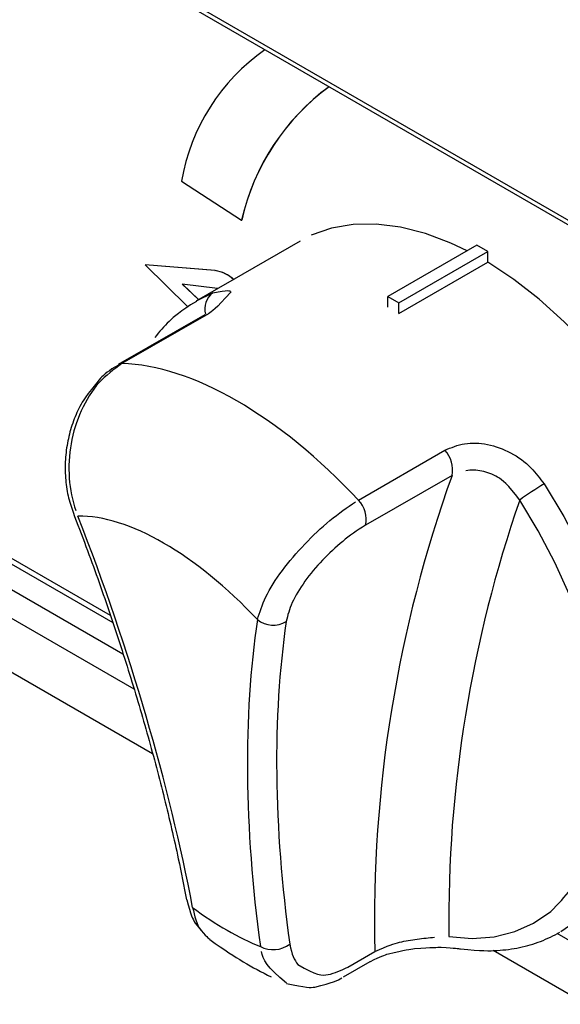
# Model space of a CAD drawing. Extents: x -80 to 418, y -365 to -31.
# Drawn here: x 185 to 188, y -220 to -214 of the extents above; entities that cross this region are included whole.
import ezdxf

# ---------------------------------------------------------------- set-up
doc = ezdxf.new("R2010")
doc.units = 0
doc.header["$MEASUREMENT"] = 0
doc.layers.add('Layer 1', color=7, linetype='Continuous')

# ---------------------------------------------------------------- blocks, each defined once
blk = doc.blocks.new('block 4176')
at = {"layer": 'Layer 1', "color": 7, "lineweight": 30, "true_color": 0xffffff}
blk.add_lwpolyline([(186.9871, -215.4333), (186.4002, -215.7721)], dxfattribs=at)
blk = doc.blocks.new('block 4178')
at = {"layer": 'Layer 1', "color": 7, "lineweight": 30, "true_color": 0xffffff}
blk.add_open_spline([(187.8944, -219.4361), (188.0133, -219.448), (188.0576, -219.4483), (188.1012, -219.4455), (188.1443, -219.4428), (188.1867, -219.4371), (188.228, -219.4286), (188.2688, -219.4202), (188.3087, -219.409), (188.3467, -219.394), (188.3842, -219.3794), (188.42, -219.3611), (188.4557, -219.3429)], degree=3, knots=[0, 0, 0, 0, 1, 1, 1, 2, 2, 2, 3, 3, 3, 4, 4, 4, 4], dxfattribs=at)
blk = doc.blocks.new('block 4179')
at = {"layer": 'Layer 1', "color": 7, "lineweight": 30, "true_color": 0xffffff}
blk.add_open_spline([(185.9597, -216.1346), (185.9036, -216.167), (185.8803, -216.1875), (185.8582, -216.2096), (185.7752, -216.3098), (185.7577, -216.3383), (185.7422, -216.3683), (185.7264, -216.3987), (185.7128, -216.4306), (185.7013, -216.4635), (185.6899, -216.4963), (185.6807, -216.53), (185.6738, -216.5643), (185.6668, -216.5987), (185.6622, -216.6337), (185.66, -216.6686), (185.6578, -216.7035), (185.658, -216.7382), (185.6604, -216.7725), (185.6628, -216.8072), (185.6675, -216.8414), (185.6751, -216.8741), (185.6826, -216.906), (185.6929, -216.9365), (185.7032, -216.967)], degree=3, knots=[0, 0, 0, 0, 1, 1, 1, 2, 2, 2, 3, 3, 3, 4, 4, 4, 5, 5, 5, 6, 6, 6, 7, 7, 7, 8, 8, 8, 8], dxfattribs=at)
blk = doc.blocks.new('block 4180')
at = {"layer": 'Layer 1', "color": 7, "lineweight": 30, "true_color": 0xffffff}
blk.add_open_spline([(185.703, -216.9673), (185.7276, -217.0316), (185.7521, -217.096), (185.776, -217.1601), (185.8214, -217.282), (185.8644, -217.4032), (185.9054, -217.5236), (185.9465, -217.6441), (185.9856, -217.7638), (186.0226, -217.8827), (186.0595, -218.0016), (186.0944, -218.1197), (186.1271, -218.2368), (186.1599, -218.3539), (186.1905, -218.47), (186.219, -218.5851), (186.2476, -218.7002), (186.2742, -218.8144), (186.2981, -218.9271), (186.3146, -219.0051), (186.3299, -219.0824), (186.3452, -219.1598)], degree=3, knots=[0, 0, 0, 0, 1, 1, 1, 2, 2, 2, 3, 3, 3, 4, 4, 4, 5, 5, 5, 6, 6, 6, 7, 7, 7, 7], dxfattribs=at)
blk = doc.blocks.new('block 4181')
at = {"layer": 'Layer 1', "color": 7, "lineweight": 30, "true_color": 0xffffff}
blk.add_lwpolyline([(186.4473, -215.8507), (185.959, -216.1326)], dxfattribs=at)
blk = doc.blocks.new('block 4182')
at = {"layer": 'Layer 1', "color": 7, "lineweight": 30, "true_color": 0xffffff}
blk.add_lwpolyline([(186.5307, -215.7901), (186.5307, -215.7901)], dxfattribs=at)
blk = doc.blocks.new('block 4183')
at = {"layer": 'Layer 1', "color": 7, "lineweight": 30, "true_color": 0xffffff}
blk.add_open_spline([(186.4003, -215.7746), (186.3063, -215.8333), (186.276, -215.86), (186.2469, -215.8882), (186.2178, -215.9164), (186.1899, -215.9462), (186.1656, -215.9799)], degree=3, knots=[0, 0, 0, 0, 1, 1, 1, 2, 2, 2, 2], dxfattribs=at)
blk = doc.blocks.new('block 4184')
at = {"layer": 'Layer 1', "color": 7, "lineweight": 30, "true_color": 0xffffff}
blk.add_open_spline([(186.9093, -219.6317), (187.021, -219.6564), (187.0452, -219.6561), (187.0696, -219.6529), (187.1725, -219.6259), (187.1988, -219.6158), (187.2237, -219.5996)], degree=3, knots=[0, 0, 0, 0, 1, 1, 1, 2, 2, 2, 2], dxfattribs=at)
blk = doc.blocks.new('block 4185')
at = {"layer": 'Layer 1', "color": 7, "lineweight": 30, "true_color": 0xffffff}
blk.add_open_spline([(186.4768, -219.3844), (186.5627, -219.4461), (186.6138, -219.4784), (186.6652, -219.509), (186.7174, -219.5401), (186.7699, -219.5694), (186.823, -219.5943)], degree=3, knots=[0, 0, 0, 0, 1, 1, 1, 2, 2, 2, 2], dxfattribs=at)
blk = doc.blocks.new('block 4186')
at = {"layer": 'Layer 1', "color": 7, "lineweight": 30, "true_color": 0xffffff}
blk.add_open_spline([(186.3471, -219.1588), (186.3686, -219.2453), (186.3798, -219.2686), (186.3928, -219.2909), (186.4484, -219.3612), (186.4628, -219.3718), (186.4772, -219.3825)], degree=3, knots=[0, 0, 0, 0, 1, 1, 1, 2, 2, 2, 2], dxfattribs=at)
blk = doc.blocks.new('block 4187')
at = {"layer": 'Layer 1', "color": 7, "lineweight": 30, "true_color": 0xffffff}
blk.add_open_spline([(187.3848, -219.5074), (187.4432, -219.4785), (187.464, -219.4712), (187.4858, -219.4646), (187.5819, -219.4419), (187.608, -219.4379), (187.6338, -219.4349), (187.7369, -219.4276), (187.7616, -219.4274), (187.7851, -219.4278), (187.8666, -219.4327), (187.8799, -219.4345), (187.8932, -219.4363)], degree=3, knots=[0, 0, 0, 0, 1, 1, 1, 2, 2, 2, 3, 3, 3, 4, 4, 4, 4], dxfattribs=at)
blk = doc.blocks.new('block 4188')
at = {"layer": 'Layer 1', "color": 7, "lineweight": 30, "true_color": 0xffffff}
blk.add_lwpolyline([(187.2322, -219.5948), (187.3839, -219.5072)], dxfattribs=at)
blk = doc.blocks.new('block 4293')
at = {"layer": 'Layer 1', "color": 7, "lineweight": 30, "true_color": 0xffffff}
blk.add_lwpolyline([(180.8276, -214.6473), (185.9276, -217.5915)], dxfattribs=at)
blk = doc.blocks.new('block 5270')
at = {"layer": 'Layer 1', "color": 7, "lineweight": 30, "true_color": 0xffffff}
blk.add_lwpolyline([(156.7219, -196.9945), (207.6781, -226.4109)], dxfattribs=at)
blk = doc.blocks.new('block 5907')
at = {"layer": 'Layer 1', "color": 7, "lineweight": 30, "true_color": 0xffffff}
blk.add_lwpolyline([(186.4681, -215.8451), (185.9798, -216.127)], dxfattribs=at)
blk = doc.blocks.new('block 5908')
at = {"layer": 'Layer 1', "color": 7, "lineweight": 30, "true_color": 0xffffff}
blk.add_open_spline([(186.4943, -215.7269), (186.5813, -215.7075), (186.5917, -215.7125), (186.5944, -215.7218), (186.508, -215.8206), (186.4881, -215.8329), (186.4681, -215.8451)], degree=3, knots=[0, 0, 0, 0, 1, 1, 1, 2, 2, 2, 2], dxfattribs=at)
blk = doc.blocks.new('block 5909')
at = {"layer": 'Layer 1', "color": 7, "lineweight": 30, "true_color": 0xffffff}
blk.add_open_spline([(187.8054, -216.6171), (187.8412, -216.6018), (187.877, -216.5865), (187.917, -216.5798), (187.9574, -216.573), (188.0022, -216.5751), (188.0462, -216.5839), (188.091, -216.5929), (188.1351, -216.6088), (188.1767, -216.631), (188.2192, -216.6536), (188.2592, -216.6826), (188.2929, -216.7173), (188.32, -216.745), (188.343, -216.7762), (188.3661, -216.8075)], degree=3, knots=[0, 0, 0, 0, 1, 1, 1, 2, 2, 2, 3, 3, 3, 4, 4, 4, 5, 5, 5, 5], dxfattribs=at)
blk = doc.blocks.new('block 5910')
at = {"layer": 'Layer 1', "color": 7, "lineweight": 30, "true_color": 0xffffff}
blk.add_lwpolyline([(187.3171, -216.899), (187.8054, -216.6171)], dxfattribs=at)
blk = doc.blocks.new('block 5911')
at = {"layer": 'Layer 1', "color": 7, "lineweight": 30, "true_color": 0xffffff}
blk.add_open_spline([(187.3171, -216.899), (186.871, -216.422), (186.3726, -216.1343), (185.9798, -216.127)], degree=3, dxfattribs=at)
blk = doc.blocks.new('block 5912')
at = {"layer": 'Layer 1', "color": 7, "lineweight": 30, "true_color": 0xffffff}
blk.add_lwpolyline([(187.5455, -215.8442), (187.5455, -215.8442)], dxfattribs=at)
blk = doc.blocks.new('block 5913')
at = {"layer": 'Layer 1', "color": 7, "lineweight": 30, "true_color": 0xffffff}
blk.add_lwpolyline([(187.5455, -215.8442), (188.0485, -215.5538)], dxfattribs=at)
blk = doc.blocks.new('block 5914')
at = {"layer": 'Layer 1', "color": 7, "lineweight": 30, "true_color": 0xffffff}
blk.add_lwpolyline([(187.9307, -215.4883), (187.8395, -215.4453), (187.6951, -215.391), (187.554, -215.3552), (187.4176, -215.3382), (187.2872, -215.3403), (187.1642, -215.3613), (187.0499, -215.4012)], dxfattribs=at)
blk = doc.blocks.new('block 5915')
at = {"layer": 'Layer 1', "color": 7, "lineweight": 30, "true_color": 0xffffff}
blk.add_open_spline([(189.0471, -219.0016), (189.0673, -218.9894), (189.1634, -218.9172), (189.1634, -218.9172), (189.1634, -218.9172), (189.2479, -218.8277), (189.2479, -218.8277), (189.2479, -218.8277), (189.32, -218.7219), (189.32, -218.7219), (189.32, -218.7219), (189.3789, -218.6009), (189.3789, -218.6009), (189.3789, -218.6009), (189.4239, -218.4659), (189.4239, -218.4659), (189.4239, -218.4659), (189.4548, -218.3183), (189.4548, -218.3183), (189.4548, -218.3183), (189.4711, -218.1595), (189.4711, -218.1595), (189.4711, -218.1595), (189.4727, -217.9912), (189.4727, -217.9912), (189.4727, -217.9912), (189.4595, -217.8151), (189.4595, -217.8151), (189.4595, -217.8151), (189.4318, -217.6329), (189.4318, -217.6329), (189.4318, -217.6329), (189.3897, -217.4465), (189.3897, -217.4465), (189.3897, -217.4465), (189.3337, -217.2578), (189.3337, -217.2578), (189.3337, -217.2578), (189.2645, -217.0687), (189.2645, -217.0687), (189.2645, -217.0687), (189.1826, -216.8811), (189.1826, -216.8811), (189.1826, -216.8811), (189.0888, -216.6968), (189.0888, -216.6968), (189.0888, -216.6968), (188.9843, -216.5179), (188.9843, -216.5179), (188.9843, -216.5179), (188.87, -216.346), (188.87, -216.346), (188.87, -216.346), (188.747, -216.183), (188.747, -216.183), (188.747, -216.183), (188.6166, -216.0304), (188.6166, -216.0304), (188.6166, -216.0304), (188.4802, -215.8899), (188.4802, -215.8899), (188.4802, -215.8899), (188.3391, -215.7627), (188.3391, -215.7627), (188.3391, -215.7627), (188.1947, -215.6503), (188.1947, -215.6503), (188.1947, -215.6503), (188.0485, -215.5538), (188.0485, -215.5538)], degree=3, knots=[0, 0, 0, 0, 1, 1, 1, 2, 2, 2, 3, 3, 3, 4, 4, 4, 5, 5, 5, 6, 6, 6, 7, 7, 7, 8, 8, 8, 9, 9, 9, 10, 10, 10, 11, 11, 11, 12, 12, 12, 13, 13, 13, 14, 14, 14, 15, 15, 15, 16, 16, 16, 17, 17, 17, 18, 18, 18, 19, 19, 19, 20, 20, 20, 21, 21, 21, 22, 22, 22, 23, 23, 23, 23], dxfattribs=at)
blk = doc.blocks.new('block 5916')
at = {"layer": 'Layer 1', "color": 7, "lineweight": 30, "true_color": 0xffffff}
blk.add_open_spline([(185.9798, -216.127), (185.9343, -216.1598), (185.8887, -216.1926), (185.8493, -216.2363), (185.8097, -216.2799), (185.7763, -216.3344), (185.7497, -216.3933), (185.7232, -216.4519), (185.7036, -216.5149), (185.6921, -216.5795), (185.6806, -216.644), (185.6771, -216.71), (185.6816, -216.7741), (185.6861, -216.8386), (185.6986, -216.9012), (185.719, -216.9575)], degree=3, knots=[0, 0, 0, 0, 1, 1, 1, 2, 2, 2, 3, 3, 3, 4, 4, 4, 5, 5, 5, 5], dxfattribs=at)
blk = doc.blocks.new('block 5917')
at = {"layer": 'Layer 1', "color": 7, "lineweight": 30, "true_color": 0xffffff}
blk.add_open_spline([(186.7454, -217.5743), (186.7582, -217.5331), (186.7709, -217.4918), (186.7935, -217.4456), (186.8163, -217.3992), (186.849, -217.3479), (186.8871, -217.2965), (186.9244, -217.2461), (186.967, -217.1957), (187.0129, -217.1476), (187.0582, -217.1001), (187.1067, -217.0549), (187.1557, -217.0144), (187.2046, -216.9739), (187.2539, -216.938), (187.3002, -216.9093)], degree=3, knots=[0, 0, 0, 0, 1, 1, 1, 2, 2, 2, 3, 3, 3, 4, 4, 4, 5, 5, 5, 5], dxfattribs=at)
blk = doc.blocks.new('block 5918')
at = {"layer": 'Layer 1', "color": 7, "lineweight": 30, "true_color": 0xffffff}
blk.add_open_spline([(186.7454, -217.5743), (186.3999, -217.2061), (186.0156, -216.9843), (185.731, -216.9887)], degree=3, dxfattribs=at)
blk = doc.blocks.new('block 5919')
at = {"layer": 'Layer 1', "color": 7, "lineweight": 30, "true_color": 0xffffff}
blk.add_open_spline([(187.3575, -217.0411), (187.3684, -216.99), (187.3533, -216.9368), (187.3171, -216.899)], degree=3, dxfattribs=at)
blk = doc.blocks.new('block 5920')
at = {"layer": 'Layer 1', "color": 7, "lineweight": 30, "true_color": 0xffffff}
blk.add_open_spline([(187.3575, -217.0411), (187.3064, -217.0717), (187.2668, -217.1), (187.2275, -217.1322), (187.1883, -217.1643), (187.1495, -217.2003), (187.1135, -217.2383), (187.0771, -217.2766), (187.0435, -217.317), (187.0142, -217.3576), (186.9845, -217.399), (186.9592, -217.4405), (186.9423, -217.4784), (186.9254, -217.5162), (186.9169, -217.5503), (186.9083, -217.5845)], degree=3, knots=[0, 0, 0, 0, 1, 1, 1, 2, 2, 2, 3, 3, 3, 4, 4, 4, 5, 5, 5, 5], dxfattribs=at)
blk = doc.blocks.new('block 5921')
at = {"layer": 'Layer 1', "color": 7, "lineweight": 30, "true_color": 0xffffff}
blk.add_open_spline([(186.7454, -217.5743), (186.7918, -217.6127), (186.8576, -217.6168), (186.9083, -217.5845)], degree=3, dxfattribs=at)
blk = doc.blocks.new('block 5922')
at = {"layer": 'Layer 1', "color": 7, "lineweight": 30, "true_color": 0xffffff}
blk.add_lwpolyline([(187.2568, -219.5399), (187.4085, -219.4523)], dxfattribs=at)
blk = doc.blocks.new('block 5923')
at = {"layer": 'Layer 1', "color": 7, "lineweight": 30, "true_color": 0xffffff}
blk.add_open_spline([(186.9285, -219.4102), (186.9397, -219.4685), (186.9541, -219.5001), (186.9741, -219.5247), (187.0775, -219.5867), (187.1109, -219.5894), (187.1462, -219.5821), (187.1817, -219.5747), (187.2192, -219.5573), (187.2568, -219.5399)], degree=3, knots=[0, 0, 0, 0, 1, 1, 1, 2, 2, 2, 3, 3, 3, 3], dxfattribs=at)
blk = doc.blocks.new('block 5924')
at = {"layer": 'Layer 1', "color": 7, "lineweight": 30, "true_color": 0xffffff}
blk.add_open_spline([(186.9083, -217.5845), (186.8296, -218.1281), (186.8364, -218.7419), (186.9285, -219.4102)], degree=3, dxfattribs=at)
blk = doc.blocks.new('block 5925')
at = {"layer": 'Layer 1', "color": 7, "lineweight": 30, "true_color": 0xffffff}
blk.add_lwpolyline([(187.8458, -216.7592), (187.3575, -217.0411)], dxfattribs=at)
blk = doc.blocks.new('block 5926')
at = {"layer": 'Layer 1', "color": 7, "lineweight": 30, "true_color": 0xffffff}
blk.add_open_spline([(187.8458, -216.7592), (187.5365, -217.6226), (187.3883, -218.5354), (187.4085, -219.4523)], degree=3, dxfattribs=at)
blk = doc.blocks.new('block 5927')
at = {"layer": 'Layer 1', "color": 7, "lineweight": 30, "true_color": 0xffffff}
blk.add_open_spline([(187.8458, -216.7592), (187.8567, -216.7081), (187.8416, -216.6549), (187.8054, -216.6171)], degree=3, dxfattribs=at)
blk = doc.blocks.new('block 5928')
at = {"layer": 'Layer 1', "color": 7, "lineweight": 30, "true_color": 0xffffff}
blk.add_open_spline([(186.3791, -219.2018), (186.2456, -218.5012), (186.0277, -217.7572), (185.731, -216.9887)], degree=3, dxfattribs=at)
blk = doc.blocks.new('block 5929')
at = {"layer": 'Layer 1', "color": 7, "lineweight": 30, "true_color": 0xffffff}
blk.add_open_spline([(186.7454, -217.5743), (186.6646, -218.1248), (186.6702, -218.7463), (186.7621, -219.4229)], degree=3, dxfattribs=at)
blk = doc.blocks.new('block 5930')
at = {"layer": 'Layer 1', "color": 7, "lineweight": 30, "true_color": 0xffffff}
blk.add_open_spline([(186.3791, -219.2018), (186.5097, -219.2999), (186.6396, -219.3749), (186.7621, -219.4229)], degree=3, dxfattribs=at)
blk = doc.blocks.new('block 5931')
at = {"layer": 'Layer 1', "color": 7, "lineweight": 30, "true_color": 0xffffff}
blk.add_open_spline([(187.8276, -219.3672), (187.8276, -219.3672), (187.9588, -219.377), (187.9588, -219.377), (187.9588, -219.377), (188.0834, -219.3676), (188.0834, -219.3676), (188.0834, -219.3676), (188.2, -219.3391), (188.2, -219.3391), (188.2, -219.3391), (188.3073, -219.2916), (188.3073, -219.2916), (188.3073, -219.2916), (188.4041, -219.2259), (188.4041, -219.2259), (188.4895, -219.1425), (188.5624, -219.0425), (188.5624, -219.0425), (188.5624, -219.0425), (188.6221, -218.9268), (188.6221, -218.9268), (188.6221, -218.9268), (188.668, -218.7967), (188.668, -218.7967), (188.668, -218.7967), (188.6995, -218.6537), (188.6995, -218.6537), (188.6995, -218.6537), (188.7163, -218.4993), (188.7163, -218.4993), (188.7163, -218.4993), (188.7182, -218.3351), (188.7182, -218.3351), (188.7182, -218.3351), (188.7052, -218.163), (188.7052, -218.163), (188.7052, -218.163), (188.6775, -217.9849), (188.6775, -217.9849), (188.6775, -217.9849), (188.6352, -217.8026), (188.6352, -217.8026), (188.6352, -217.8026), (188.579, -217.6182), (188.579, -217.6182), (188.579, -217.6182), (188.5094, -217.4336), (188.5094, -217.4336), (188.5094, -217.4336), (188.4271, -217.2509), (188.4271, -217.2509), (188.4271, -217.2509), (188.3331, -217.072), (188.3331, -217.072), (188.3331, -217.072), (188.2284, -216.8989), (188.2284, -216.8989)], degree=3, knots=[0, 0, 0, 0, 1, 1, 1, 2, 2, 2, 3, 3, 3, 4, 4, 4, 5, 5, 5, 6, 6, 6, 7, 7, 7, 8, 8, 8, 9, 9, 9, 10, 10, 10, 11, 11, 11, 12, 12, 12, 13, 13, 13, 14, 14, 14, 15, 15, 15, 16, 16, 16, 17, 17, 17, 18, 18, 18, 19, 19, 19, 19], dxfattribs=at)
blk = doc.blocks.new('block 5932')
at = {"layer": 'Layer 1', "color": 7, "lineweight": 30, "true_color": 0xffffff}
blk.add_open_spline([(188.3661, -216.8075), (188.3183, -216.835), (188.2723, -216.8656), (188.2284, -216.8989)], degree=3, dxfattribs=at)
blk = doc.blocks.new('block 5933')
at = {"layer": 'Layer 1', "color": 7, "lineweight": 30, "true_color": 0xffffff}
blk.add_open_spline([(186.7621, -219.4229), (186.8154, -219.451), (186.8801, -219.446), (186.9285, -219.4102)], degree=3, dxfattribs=at)
blk = doc.blocks.new('block 5934')
at = {"layer": 'Layer 1', "color": 7, "lineweight": 30, "true_color": 0xffffff}
blk.add_open_spline([(188.2284, -216.8989), (188.1591, -216.8067), (188.1324, -216.7853), (188.1036, -216.7688), (188.0754, -216.7527), (188.0452, -216.7413), (188.0144, -216.735), (187.9839, -216.7287), (187.9529, -216.7275), (187.9246, -216.7324)], degree=3, knots=[0, 0, 0, 0, 1, 1, 1, 2, 2, 2, 3, 3, 3, 3], dxfattribs=at)
blk = doc.blocks.new('block 5935')
at = {"layer": 'Layer 1', "color": 7, "lineweight": 30, "true_color": 0xffffff}
blk.add_open_spline([(188.2284, -216.8989), (187.9535, -217.6924), (187.8179, -218.5275), (187.8276, -219.3672)], degree=3, dxfattribs=at)
blk = doc.blocks.new('block 5936')
at = {"layer": 'Layer 1', "color": 7, "lineweight": 30, "true_color": 0xffffff}
blk.add_open_spline([(187.4085, -219.4523), (187.4858, -219.4165), (187.517, -219.407), (187.5489, -219.3993), (187.5817, -219.3915), (187.6153, -219.3855), (187.6482, -219.3811), (187.683, -219.3763), (187.717, -219.3732), (187.7465, -219.3712)], degree=3, knots=[0, 0, 0, 0, 1, 1, 1, 2, 2, 2, 3, 3, 3, 3], dxfattribs=at)
blk = doc.blocks.new('block 5937')
at = {"layer": 'Layer 1', "color": 7, "lineweight": 30, "true_color": 0xffffff}
blk.add_lwpolyline([(187.5455, -215.7833), (188.0485, -215.4929)], dxfattribs=at)
blk = doc.blocks.new('block 5938')
at = {"layer": 'Layer 1', "color": 7, "lineweight": 30, "true_color": 0xffffff}
blk.add_lwpolyline([(187.5455, -215.8442), (187.5455, -215.7833)], dxfattribs=at)
blk = doc.blocks.new('block 5939')
at = {"layer": 'Layer 1', "color": 7, "lineweight": 30, "true_color": 0xffffff}
blk.add_lwpolyline([(188.0485, -215.5538), (188.0485, -215.4929)], dxfattribs=at)
blk = doc.blocks.new('block 5940')
at = {"layer": 'Layer 1', "color": 7, "lineweight": 30, "true_color": 0xffffff}
blk.add_lwpolyline([(187.4826, -215.747), (187.5455, -215.7833)], dxfattribs=at)
blk = doc.blocks.new('block 5941')
at = {"layer": 'Layer 1', "color": 7, "lineweight": 30, "true_color": 0xffffff}
blk.add_lwpolyline([(187.9856, -215.4566), (187.4826, -215.747)], dxfattribs=at)
blk = doc.blocks.new('block 5942')
at = {"layer": 'Layer 1', "color": 7, "lineweight": 30, "true_color": 0xffffff}
blk.add_lwpolyline([(188.0485, -215.4929), (187.9856, -215.4566)], dxfattribs=at)
blk = doc.blocks.new('block 5943')
at = {"layer": 'Layer 1', "color": 7, "lineweight": 30, "true_color": 0xffffff}
blk.add_lwpolyline([(187.4826, -215.8079), (187.4826, -215.747)], dxfattribs=at)
blk = doc.blocks.new('block 6375')
at = {"layer": 'Layer 1', "color": 7, "lineweight": 30, "true_color": 0xffffff}
blk.add_lwpolyline([(190.9737, -221.1172), (188.0776, -219.4453)], dxfattribs=at)
blk = doc.blocks.new('block 6376')
at = {"layer": 'Layer 1', "color": 7, "lineweight": 30, "true_color": 0xffffff}
blk.add_lwpolyline([(186.1528, -218.3342), (184.7054, -217.4986)], dxfattribs=at)
blk = doc.blocks.new('block 6455')
at = {"layer": 'Layer 1', "color": 7, "lineweight": 30, "true_color": 0xffffff}
blk.add_open_spline([(186.6109, -215.6505), (186.5813, -215.624), (186.5448, -215.6065), (186.5056, -215.6003)], degree=3, dxfattribs=at)
blk = doc.blocks.new('block 6456')
at = {"layer": 'Layer 1', "color": 7, "lineweight": 30, "true_color": 0xffffff}
blk.add_lwpolyline([(186.5056, -215.6003), (186.506, -215.6)], dxfattribs=at)
blk = doc.blocks.new('block 6457')
at = {"layer": 'Layer 1', "color": 7, "lineweight": 30, "true_color": 0xffffff}
blk.add_open_spline([(186.6135, -215.6521), (186.5835, -215.6246), (186.5462, -215.6065), (186.506, -215.6)], degree=3, dxfattribs=at)
blk = doc.blocks.new('block 6458')
at = {"layer": 'Layer 1', "color": 7, "lineweight": 30, "true_color": 0xffffff}
blk.add_lwpolyline([(186.5205, -215.7026), (186.3206, -215.678)], dxfattribs=at)
blk = doc.blocks.new('block 6459')
at = {"layer": 'Layer 1', "color": 7, "lineweight": 30, "true_color": 0xffffff}
blk.add_lwpolyline([(186.3206, -215.678), (186.4128, -215.7648)], dxfattribs=at)
blk = doc.blocks.new('block 6460')
at = {"layer": 'Layer 1', "color": 7, "lineweight": 30, "true_color": 0xffffff}
blk.add_lwpolyline([(186.1112, -215.5689), (186.3508, -215.8043)], dxfattribs=at)
blk = doc.blocks.new('block 6461')
at = {"layer": 'Layer 1', "color": 7, "lineweight": 30, "true_color": 0xffffff}
blk.add_lwpolyline([(186.5056, -215.6003), (186.1112, -215.5689)], dxfattribs=at)
blk = doc.blocks.new('block 6462')
at = {"layer": 'Layer 1', "color": 7, "lineweight": 30, "true_color": 0xffffff}
blk.add_lwpolyline([(186.1112, -215.5689), (186.1116, -215.5687)], dxfattribs=at)
blk = doc.blocks.new('block 6463')
at = {"layer": 'Layer 1', "color": 7, "lineweight": 30, "true_color": 0xffffff}
blk.add_lwpolyline([(186.506, -215.6), (186.1116, -215.5687)], dxfattribs=at)
blk = doc.blocks.new('block 6464')
at = {"layer": 'Layer 1', "color": 7, "lineweight": 30, "true_color": 0xffffff}
blk.add_lwpolyline([(186.3214, -215.6781), (186.4132, -215.7645)], dxfattribs=at)
blk = doc.blocks.new('block 6465')
at = {"layer": 'Layer 1', "color": 7, "lineweight": 30, "true_color": 0xffffff}
blk.add_open_spline([(187.151, -214.5609), (186.9005, -214.7443), (186.7248, -215.0121), (186.6564, -215.315)], degree=3, dxfattribs=at)
blk = doc.blocks.new('block 6466')
at = {"layer": 'Layer 1', "color": 7, "lineweight": 30, "true_color": 0xffffff}
blk.add_lwpolyline([(186.3157, -215.0957), (186.6564, -215.315)], dxfattribs=at)
blk = doc.blocks.new('block 6467')
at = {"layer": 'Layer 1', "color": 7, "lineweight": 30, "true_color": 0xffffff}
blk.add_open_spline([(186.7881, -214.3514), (186.5379, -214.5268), (186.3679, -214.7946), (186.3157, -215.0957)], degree=3, dxfattribs=at)
blk = doc.blocks.new('block 6468')
at = {"layer": 'Layer 1', "color": 7, "lineweight": 30, "true_color": 0xffffff}
blk.add_lwpolyline([(186.6564, -215.315), (186.6568, -215.3148)], dxfattribs=at)
blk = doc.blocks.new('block 6469')
at = {"layer": 'Layer 1', "color": 7, "lineweight": 30, "true_color": 0xffffff}
blk.add_open_spline([(187.1511, -214.5609), (186.9007, -214.7443), (186.7252, -215.0121), (186.6568, -215.3148)], degree=3, dxfattribs=at)
blk = doc.blocks.new('block 11320')
at = {"layer": 'Layer 1', "color": 7, "lineweight": 30, "true_color": 0xffffff}
blk.add_lwpolyline([(207.6735, -226.3835), (156.6986, -196.9563)], dxfattribs=at)
blk = doc.blocks.new('block 11519')
at = {"layer": 'Layer 1', "color": 8, "lineweight": 30, "true_color": 0x808080}
blk.add_lwpolyline([(186.4002, -215.7721), (186.4943, -215.7269)], dxfattribs=at)
blk = doc.blocks.new('block 11520')
at = {"layer": 'Layer 1', "color": 8, "lineweight": 30, "true_color": 0x808080}
blk.add_lwpolyline([(188.3661, -216.8075), (188.4772, -216.9911), (188.577, -217.1809), (188.6643, -217.3748), (188.7381, -217.5706), (188.7978, -217.7663), (188.8426, -217.9597), (188.872, -218.1487), (188.8858, -218.3313), (188.8838, -218.5055), (188.866, -218.6693), (188.8326, -218.8211), (188.7839, -218.9591), (188.7205, -219.0819), (188.6431, -219.188), (188.5526, -219.2765), (188.4602, -219.3404)], dxfattribs=at)
blk = doc.blocks.new('block 11521')
at = {"layer": 'Layer 1', "color": 8, "lineweight": 30, "true_color": 0x808080}
blk.add_lwpolyline([(187.8276, -219.3672), (187.8276, -219.3672)], dxfattribs=at)
blk = doc.blocks.new('block 11522')
at = {"layer": 'Layer 1', "color": 8, "lineweight": 30, "true_color": 0x808080}
blk.add_lwpolyline([(185.9586, -216.1328), (185.9586, -216.1328)], dxfattribs=at)
blk = doc.blocks.new('block 11523')
at = {"layer": 'Layer 1', "color": 8, "lineweight": 30, "true_color": 0x808080}
blk.add_lwpolyline([(185.703, -216.9672), (185.703, -216.9672)], dxfattribs=at)
blk = doc.blocks.new('block 11524')
at = {"layer": 'Layer 1', "color": 8, "lineweight": 30, "true_color": 0x808080}
blk.add_lwpolyline([(186.3452, -219.1597), (186.3452, -219.1597)], dxfattribs=at)
blk = doc.blocks.new('block 11525')
at = {"layer": 'Layer 1', "color": 8, "lineweight": 30, "true_color": 0x808080}
blk.add_lwpolyline([(186.4473, -215.8507), (186.4473, -215.8507)], dxfattribs=at)
blk = doc.blocks.new('block 11526')
at = {"layer": 'Layer 1', "color": 8, "lineweight": 30, "true_color": 0x808080}
blk.add_open_spline([(186.4943, -215.7269), (186.4562, -215.754), (186.4393, -215.8023), (186.4521, -215.8473)], degree=3, dxfattribs=at)
blk = doc.blocks.new('block 11527')
at = {"layer": 'Layer 1', "color": 8, "lineweight": 30, "true_color": 0x808080}
blk.add_lwpolyline([(187.2325, -219.5946), (187.2325, -219.5946)], dxfattribs=at)
blk = doc.blocks.new('block 11528')
at = {"layer": 'Layer 1', "color": 8, "lineweight": 30, "true_color": 0x808080}
blk.add_open_spline([(186.9097, -219.6302), (186.7976, -219.5405), (186.7789, -219.4982), (186.7679, -219.4507)], degree=3, dxfattribs=at)
blk = doc.blocks.new('block 11529')
at = {"layer": 'Layer 1', "color": 8, "lineweight": 30, "true_color": 0x808080}
blk.add_open_spline([(186.3791, -219.2018), (186.3901, -219.2497), (186.4011, -219.2976), (186.4249, -219.3297)], degree=3, dxfattribs=at)
blk = doc.blocks.new('block 11530')
at = {"layer": 'Layer 1', "color": 8, "lineweight": 30, "true_color": 0x808080}
blk.add_lwpolyline([(187.3845, -219.5069), (187.3845, -219.5069)], dxfattribs=at)
blk = doc.blocks.new('block 11627')
at = {"layer": 'Layer 1', "color": 8, "lineweight": 30, "true_color": 0x808080}
blk.add_lwpolyline([(190.8687, -220.7516), (188.4407, -219.3499)], dxfattribs=at)
blk = doc.blocks.new('block 11628')
at = {"layer": 'Layer 1', "color": 8, "lineweight": 30, "true_color": 0x808080}
blk.add_lwpolyline([(186.0479, -217.9686), (184.4958, -217.0726)], dxfattribs=at)
blk = doc.blocks.new('block 11629')
at = {"layer": 'Layer 1', "color": 8, "lineweight": 30, "true_color": 0x808080}
blk.add_lwpolyline([(184.5671, -216.9492), (185.9851, -217.7678)], dxfattribs=at)
blk = doc.blocks.new('block 11640')
at = {"layer": 'Layer 1', "color": 8, "lineweight": 30, "true_color": 0x808080}
blk.add_lwpolyline([(180.8572, -214.6303), (185.9139, -217.5495)], dxfattribs=at)

msp = doc.modelspace()

# ---------------------------------------------------------------- block references
at = {"layer": 'Layer 1'}
for name in ['block 11320', 'block 5270', 'block 6467', 'block 6465', 'block 6469', 'block 4293', 'block 11640', 'block 6466', 'block 6468', 'block 5914', 'block 4176', 'block 5941', 'block 5937', 'block 5942', 'block 5939', 'block 6462', 'block 6460', 'block 6461', 'block 6463', 'block 6456', 'block 6455', 'block 6457', 'block 5913', 'block 5915', 'block 6458', 'block 6459', 'block 6464', 'block 5908', 'block 11519', 'block 11526', 'block 5940', 'block 5943', 'block 4183', 'block 4182', 'block 5938', 'block 4181', 'block 5907', 'block 11525', 'block 5912', 'block 4179', 'block 5916', 'block 11522', 'block 5911', 'block 5909', 'block 5910', 'block 5927', 'block 5925', 'block 5926', 'block 5934', 'block 5932', 'block 11520', 'block 5917', 'block 5919', 'block 5935', 'block 5931', 'block 11629', 'block 11523', 'block 4180', 'block 5918', 'block 5928', 'block 5920', 'block 11628', 'block 6376', 'block 5929', 'block 5921', 'block 5924', 'block 11524', 'block 4186', 'block 5930', 'block 11529', 'block 4185', 'block 5936', 'block 11521', 'block 4178', 'block 11627', 'block 5933', 'block 5923', 'block 4187', 'block 6375', 'block 11528', 'block 5922', 'block 4188', 'block 11530', 'block 4184', 'block 11527']:
    msp.add_blockref(name, (0, 0), dxfattribs=at)

doc.saveas('drawing.dxf')
